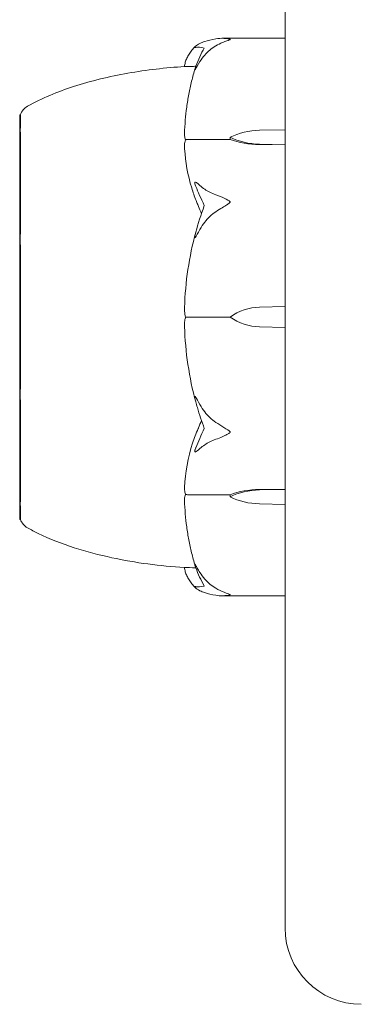
# Model space of a CAD drawing. Units: millimetres. Extents: x -5720 to 8960, y -4520 to 4520.
# Drawn here: x 2838 to 2860, y -1495 to -1431 of the extents above; entities that cross this region are included whole.
import ezdxf

# ---------------------------------------------------------------- set-up
doc = ezdxf.new("R2010")
doc.units = ezdxf.units.MM
doc.header["$MEASUREMENT"] = 0

msp = doc.modelspace()

# ---------------------------------------------------------------- linework, layer by layer
at = {"color": 0, "linetype": 'Continuous', "lineweight": 0}
for p, q in [((2855, -1410), (2855, -1490)), ((2850.853, -1431.75), (2855, -1431.75)), ((2837.6, -1436.75), (2837.6, -1463.25)), ((2837.653, -1436.75), (2837.6, -1436.75)), ((2851.4, -1438.227), (2851.4, -1438.368)), ((2853.331, -1437.769), (2855, -1437.736)), ((2851.4, -1438.368), (2848.6, -1438.368)), ((2855, -1438.717), (2853.331, -1438.684)), ((2855, -1438.733), (2853.331, -1438.708)), ((2853.331, -1449.353), (2855, -1449.307)), ((2851.4, -1450), (2848.6, -1450)), ((2855, -1450.693), (2853.331, -1450.647)), ((2853.331, -1461.292), (2855, -1461.267)), ((2853.331, -1461.316), (2855, -1461.283)), ((2851.4, -1461.632), (2848.6, -1461.632)), ((2851.4, -1461.773), (2851.4, -1461.632)), ((2855, -1462.264), (2853.331, -1462.231)), ((2837.653, -1463.25), (2837.6, -1463.25)), ((2850.853, -1468.25), (2855, -1468.25))]:
    msp.add_line(p, q, dxfattribs=at)
for centre, radius, start, end in [((2838.6, -1437.072), 1, 119.10943, 161.21716), ((2869.458, -1450), 21.058, 164.68801, 178.30095), ((2853.429, -1452.852), 3.5, 91.6, 125.42814), ((2853.429, -1447.148), 3.5, 234.57186, 268.4), ((2869.458, -1450), 21.058, -178.30095, -164.68801), ((2838.6, -1462.928), 1, 198.78284, 240.89057), ((2860, -1490), 5, 180, 270)]:
    msp.add_arc(centre, radius, start, end, dxfattribs=at)
at = {"color": 0, "linetype": 'Continuous', "lineweight": 0, "extrusion": (2.28636e-16, 9.81157e-18, -1)}
for centre in [(2853.429, -1440.243), (2853.429, -1463.79)]:
    msp.add_ellipse(centre, major_axis=(3.5, 0), ratio=0.707107, start_param=-2.189134, end_param=-1.598722, dxfattribs=at)
at = {"color": 0, "linetype": 'Continuous', "lineweight": 0, "extrusion": (2.21958e-16, -8.76791e-18, -1)}
for centre in [(2853.429, -1436.21), (2853.429, -1459.757)]:
    msp.add_ellipse(centre, major_axis=(-3.5, 0), ratio=0.707107, start_param=-1.542871, end_param=-0.952459, dxfattribs=at)
at = {"color": 0, "linetype": 'Continuous', "lineweight": 0, "extrusion": (2.23984e-16, 2.09528e-31, -1)}
msp.add_ellipse((2853.429, -1436.869), major_axis=(-3.5, 0), ratio=0.525772, start_param=-1.542871, end_param=-0.952459, dxfattribs=at)
at = {"color": 0, "linetype": 'Continuous', "lineweight": 0, "extrusion": (2.23984e-16, 4.26963e-31, -1)}
msp.add_ellipse((2853.429, -1463.131), major_axis=(3.5, 0), ratio=0.525772, start_param=-2.189134, end_param=-1.598722, dxfattribs=at)
at = {"color": 0, "linetype": 'Continuous', "lineweight": 0}
for points, knots in [([(2849.417, -1432.08), (2849.514, -1432.036), (2849.621, -1431.994), (2849.923, -1431.893), (2850.182, -1431.827), (2850.46, -1431.781)], [0.9513258, 0.9513258, 0.9513258, 0.9513258, 1.0079171, 1.0079171, 1.1032338, 1.1032338, 1.1032338, 1.1032338]), ([(2850.46, -1431.781), (2850.635, -1431.753), (2850.814, -1431.744), (2851.178, -1431.764), (2851.335, -1431.792), (2851.39, -1431.815), (2851.394, -1431.817), (2851.399, -1431.822), (2851.4, -1431.824), (2851.4, -1431.826)], [0.0028316, 0.0028316, 0.0028316, 0.0028316, 0.0656737, 0.0656737, 0.1317737, 0.1317737, 0.1413427, 0.1413427, 0.1479937, 0.1479937, 0.1479937, 0.1479937]), ([(2851.4, -1431.826), (2851.4, -1431.826), (2851.4, -1431.827), (2851.4, -1431.829), (2851.398, -1431.831), (2851.394, -1431.836), (2851.389, -1431.838), (2851.375, -1431.846), (2851.363, -1431.851), (2851.307, -1431.871), (2851.247, -1431.891), (2851.034, -1431.966), (2850.77, -1432.065), (2850.46, -1432.241)], [0.1479937, 0.1479937, 0.1479937, 0.1479937, 0.1486355, 0.1486355, 0.1554195, 0.1554195, 0.1642588, 0.1642588, 0.1782601, 0.1782601, 0.2096165, 0.2096165, 0.2752831, 0.2752831, 0.2752831, 0.2752831]), ([(2848.408, -1433.598), (2848.417, -1433.505), (2848.435, -1433.413), (2848.486, -1433.229), (2848.52, -1433.139), (2848.602, -1432.959), (2848.65, -1432.871), (2848.762, -1432.696), (2848.825, -1432.61), (2848.965, -1432.44), (2849.042, -1432.356), (2849.126, -1432.273)], [-1.5448844, -1.5448844, -1.5448844, -1.5448844, -1.4993672, -1.4993672, -1.45385, -1.45385, -1.4083328, -1.4083328, -1.3628155, -1.3628155, -1.3172983, -1.3172983, -1.3172983, -1.3172983]), ([(2849.148, -1432.344), (2849.128, -1432.348), (2849.087, -1432.357), (2849.08, -1432.339), (2849.08, -1432.335), (2849.082, -1432.329), (2849.083, -1432.327), (2849.085, -1432.322), (2849.086, -1432.32), (2849.089, -1432.316), (2849.091, -1432.313), (2849.094, -1432.308), (2849.097, -1432.305), (2849.103, -1432.297), (2849.107, -1432.292), (2849.122, -1432.276), (2849.134, -1432.264), (2849.202, -1432.204), (2849.297, -1432.135), (2849.417, -1432.08)], [0, 0, 0, 0, 0.02174223, 0.02174223, 0.02601828, 0.02601828, 0.02789892, 0.02789892, 0.02921621, 0.02921621, 0.03047758, 0.03047758, 0.03220078, 0.03220078, 0.03557757, 0.03557757, 0.0447634, 0.0447634, 0.09044834, 0.09044834, 0.09044834, 0.09044834]), ([(2850.46, -1432.241), (2850.182, -1432.398), (2849.923, -1432.626), (2849.621, -1432.976), (2849.514, -1433.121), (2849.417, -1433.275)], [3.7382233, 3.7382233, 3.7382233, 3.7382233, 3.8335399, 3.8335399, 3.8901312, 3.8901312, 3.8901312, 3.8901312]), ([(2838.114, -1436.198), (2839.067, -1435.667), (2840.087, -1435.251), (2842.289, -1434.534), (2843.487, -1434.251), (2845.921, -1433.82), (2847.164, -1433.673), (2848.408, -1433.597)], [0, 0, 0, 0, 3.273807, 3.273807, 6.948804, 6.948804, 10.689144, 10.689144, 10.689144, 10.689144]), ([(2849.149, -1433.578), (2849.049, -1433.584), (2848.958, -1433.588), (2848.619, -1433.601), (2848.464, -1433.599), (2848.414, -1433.598), (2848.411, -1433.598), (2848.409, -1433.598)], [-0.9299629, -0.9299629, -0.9299629, -0.9299629, -0.8408895, -0.8408895, -0.5554016, -0.5554016, -0.5395267, -0.5395267, -0.5395267, -0.5395267]), ([(2849.1, -1433.724), (2849.018, -1434.001), (2848.942, -1434.28), (2848.806, -1434.841), (2848.745, -1435.123), (2848.638, -1435.689), (2848.592, -1435.973), (2848.514, -1436.543), (2848.483, -1436.828), (2848.435, -1437.401), (2848.418, -1437.687), (2848.409, -1437.974)], [1.3125176, 1.3125176, 1.3125176, 1.3125176, 1.3584135, 1.3584135, 1.4043095, 1.4043095, 1.4502054, 1.4502054, 1.4961014, 1.4961014, 1.5419973, 1.5419973, 1.5419973, 1.5419973]), ([(2849.417, -1433.275), (2849.284, -1433.487), (2849.179, -1433.68), (2849.116, -1433.783), (2849.107, -1433.795), (2849.098, -1433.808), (2849.095, -1433.812), (2849.091, -1433.816), (2849.089, -1433.818), (2849.087, -1433.82), (2849.085, -1433.82), (2849.083, -1433.82), (2849.082, -1433.82), (2849.081, -1433.818), (2849.08, -1433.815), (2849.08, -1433.805), (2849.082, -1433.795), (2849.087, -1433.769), (2849.092, -1433.752), (2849.106, -1433.705), (2849.118, -1433.668), (2849.135, -1433.617), (2849.141, -1433.6), (2849.148, -1433.583)], [0, 0, 0, 0, 0.0839151, 0.0839151, 0.0989446, 0.0989446, 0.1046848, 0.1046848, 0.1084776, 0.1084776, 0.1119224, 0.1119224, 0.1162276, 0.1162276, 0.1241078, 0.1241078, 0.1430125, 0.1430125, 0.1685672, 0.1685672, 0.220379, 0.220379, 0.2465121, 0.2465121, 0.2465121, 0.2465121]), ([(2837.653, -1436.75), (2837.653, -1436.75), (2837.653, -1436.787), (2837.651, -1436.989), (2837.65, -1437.227), (2837.645, -1437.582), (2837.645, -1437.596), (2837.644, -1437.607)], [-0.3291008, -0.3291008, -0.3291008, -0.3291008, -0.2122564, -0.2122564, -0.0091929, -0.0091929, 0, 0, 0, 0]), ([(2837.644, -1437.607), (2837.643, -1437.655), (2837.642, -1437.706), (2837.642, -1437.811), (2837.643, -1437.866), (2837.644, -1437.922)], [-0.08256828, -0.08256828, -0.08256828, -0.08256828, -0.0412753, -0.0412753, 0, 0, 0, 0]), ([(2837.644, -1437.922), (2837.645, -1437.956), (2837.648, -1438.216), (2837.651, -1438.958), (2837.652, -1439.268), (2837.654, -1440.279), (2837.654, -1441.056), (2837.651, -1442.706), (2837.65, -1443.555), (2837.645, -1444.487), (2837.645, -1444.523), (2837.644, -1444.551)], [-0.7260908, -0.7260908, -0.7260908, -0.7260908, -0.5452044, -0.5452044, -0.4343149, -0.4343149, -0.2122564, -0.2122564, -0.0091929, -0.0091929, 0, 0, 0, 0]), ([(2848.478, -1438.399), (2848.461, -1438.364), (2848.446, -1438.321), (2848.414, -1438.186), (2848.405, -1438.083), (2848.409, -1437.974)], [0.00423663, 0.00423663, 0.00423663, 0.00423663, 0.01823074, 0.01823074, 0.04241485, 0.04241485, 0.04241485, 0.04241485]), ([(2848.409, -1438.843), (2848.405, -1438.753), (2848.41, -1438.658), (2848.438, -1438.502), (2848.456, -1438.444), (2848.478, -1438.399)], [0, 0, 0, 0, 0.03830031, 0.03830031, 0.06712735, 0.06712735, 0.06712735, 0.06712735]), ([(2849.329, -1442.755), (2849.314, -1442.72), (2849.295, -1442.678), (2849.238, -1442.545), (2849.203, -1442.459), (2849.06, -1442.101), (2848.963, -1441.827), (2848.619, -1440.712), (2848.464, -1439.851), (2848.414, -1438.939), (2848.411, -1438.891), (2848.409, -1438.843)], [-0.9823146, -0.9823146, -0.9823146, -0.9823146, -0.9655303, -0.9655303, -0.9355677, -0.9355677, -0.8408895, -0.8408895, -0.5554016, -0.5554016, -0.5395267, -0.5395267, -0.5395267, -0.5395267]), ([(2848.478, -1438.399), (2848.493, -1438.39), (2848.509, -1438.383), (2848.55, -1438.372), (2848.575, -1438.368), (2848.6, -1438.368)], [-0.01326086, -0.01326086, -0.01326086, -0.01326086, -0.0075834, -0.0075834, 0, 0, 0, 0]), ([(2849.148, -1441.447), (2849.128, -1441.401), (2849.088, -1441.295), (2849.08, -1441.216), (2849.08, -1441.206), (2849.082, -1441.193), (2849.082, -1441.188), (2849.085, -1441.181), (2849.086, -1441.179), (2849.088, -1441.174), (2849.09, -1441.172), (2849.093, -1441.168), (2849.095, -1441.167), (2849.101, -1441.164), (2849.105, -1441.163), (2849.117, -1441.161), (2849.126, -1441.164), (2849.162, -1441.176), (2849.199, -1441.199), (2849.298, -1441.273), (2849.358, -1441.326), (2849.417, -1441.382)], [0, 0, 0, 0, 0.02163494, 0.02163494, 0.02503799, 0.02503799, 0.02658143, 0.02658143, 0.02759534, 0.02759534, 0.02851464, 0.02851464, 0.02967905, 0.02967905, 0.03180712, 0.03180712, 0.03715407, 0.03715407, 0.05318117, 0.05318117, 0.07430463, 0.07430463, 0.07430463, 0.07430463]), ([(2849.417, -1441.382), (2849.514, -1441.473), (2849.621, -1441.559), (2849.923, -1441.766), (2850.182, -1441.901), (2850.46, -1441.994)], [0.9513258, 0.9513258, 0.9513258, 0.9513258, 1.0079171, 1.0079171, 1.1032338, 1.1032338, 1.1032338, 1.1032338]), ([(2850.46, -1441.994), (2850.641, -1442.055), (2850.827, -1442.132), (2851.188, -1442.305), (2851.338, -1442.386), (2851.39, -1442.444), (2851.394, -1442.451), (2851.399, -1442.462), (2851.4, -1442.467), (2851.4, -1442.472)], [0.0003058, 0.0003058, 0.0003058, 0.0003058, 0.0653852, 0.0653852, 0.1281758, 0.1281758, 0.1373774, 0.1373774, 0.1437039, 0.1437039, 0.1437039, 0.1437039]), ([(2849.516, -1443.236), (2849.516, -1443.236), (2849.515, -1443.236), (2849.453, -1443.054), (2849.39, -1442.892), (2849.329, -1442.755)], [-0.06235471, -0.06235471, -0.06235471, -0.06235471, -0.06220607, -0.06220607, 0, 0, 0, 0]), ([(2851.4, -1442.472), (2851.4, -1442.473), (2851.4, -1442.473), (2851.4, -1442.479), (2851.398, -1442.484), (2851.393, -1442.495), (2851.389, -1442.502), (2851.375, -1442.518), (2851.362, -1442.529), (2851.305, -1442.574), (2851.243, -1442.613), (2851.023, -1442.75), (2850.764, -1442.91), (2850.46, -1443.103)], [0.1437039, 0.1437039, 0.1437039, 0.1437039, 0.1444525, 0.1444525, 0.1510698, 0.1510698, 0.1597648, 0.1597648, 0.1735994, 0.1735994, 0.2046593, 0.2046593, 0.2689442, 0.2689442, 0.2689442, 0.2689442]), ([(2850.46, -1443.103), (2850.182, -1443.28), (2849.923, -1443.537), (2849.621, -1443.931), (2849.514, -1444.094), (2849.417, -1444.268)], [3.7382233, 3.7382233, 3.7382233, 3.7382233, 3.8335399, 3.8335399, 3.8901312, 3.8901312, 3.8901312, 3.8901312]), ([(2837.644, -1444.551), (2837.643, -1444.676), (2837.642, -1444.802), (2837.642, -1445.057), (2837.643, -1445.185), (2837.644, -1445.313)], [-0.08256828, -0.08256828, -0.08256828, -0.08256828, -0.0412753, -0.0412753, 0, 0, 0, 0]), ([(2849.417, -1444.268), (2849.284, -1444.506), (2849.179, -1444.699), (2849.116, -1444.782), (2849.108, -1444.791), (2849.098, -1444.798), (2849.095, -1444.799), (2849.091, -1444.8), (2849.089, -1444.799), (2849.087, -1444.798), (2849.085, -1444.796), (2849.083, -1444.793), (2849.082, -1444.79), (2849.081, -1444.782), (2849.08, -1444.776), (2849.08, -1444.755), (2849.082, -1444.736), (2849.089, -1444.689), (2849.095, -1444.657), (2849.114, -1444.568), (2849.131, -1444.5), (2849.148, -1444.439)], [0, 0, 0, 0, 0.083782, 0.083782, 0.0989561, 0.0989561, 0.1046942, 0.1046942, 0.1084847, 0.1084847, 0.1119261, 0.1119261, 0.1162251, 0.1162251, 0.1240905, 0.1240905, 0.1441922, 0.1441922, 0.1755436, 0.1755436, 0.2440325, 0.2440325, 0.2440325, 0.2440325]), ([(2837.644, -1445.313), (2837.645, -1445.388), (2837.648, -1445.997), (2837.651, -1447.385), (2837.652, -1447.92), (2837.654, -1449.54), (2837.654, -1450.631), (2837.651, -1452.696), (2837.65, -1453.658), (2837.645, -1454.621), (2837.645, -1454.658), (2837.644, -1454.687)], [-0.7260908, -0.7260908, -0.7260908, -0.7260908, -0.5452044, -0.5452044, -0.4343149, -0.4343149, -0.2122564, -0.2122564, -0.0091929, -0.0091929, 0, 0, 0, 0]), ([(2848.478, -1450), (2848.461, -1449.95), (2848.446, -1449.888), (2848.414, -1449.69), (2848.404, -1449.538), (2848.409, -1449.376)], [0.00423663, 0.00423663, 0.00423663, 0.00423663, 0.01823074, 0.01823074, 0.04341037, 0.04341037, 0.04341037, 0.04341037]), ([(2848.409, -1450.624), (2848.405, -1450.497), (2848.41, -1450.363), (2848.438, -1450.143), (2848.456, -1450.063), (2848.478, -1450)], [0, 0, 0, 0, 0.03830031, 0.03830031, 0.06712735, 0.06712735, 0.06712735, 0.06712735]), ([(2848.478, -1450), (2848.493, -1450), (2848.509, -1450), (2848.55, -1450), (2848.575, -1450), (2848.6, -1450)], [0.01860277, 0.01860277, 0.01860277, 0.01860277, 0.02428669, 0.02428669, 0.03187873, 0.03187873, 0.03187873, 0.03187873]), ([(2837.644, -1454.687), (2837.643, -1454.816), (2837.642, -1454.943), (2837.642, -1455.198), (2837.643, -1455.324), (2837.644, -1455.449)], [-0.08256828, -0.08256828, -0.08256828, -0.08256828, -0.0412753, -0.0412753, 0, 0, 0, 0]), ([(2837.644, -1455.449), (2837.645, -1455.523), (2837.648, -1456.123), (2837.651, -1457.344), (2837.652, -1457.79), (2837.654, -1459.07), (2837.654, -1459.836), (2837.651, -1461.106), (2837.65, -1461.618), (2837.645, -1462.049), (2837.645, -1462.065), (2837.644, -1462.078)], [-0.7260908, -0.7260908, -0.7260908, -0.7260908, -0.5452044, -0.5452044, -0.4343149, -0.4343149, -0.2122564, -0.2122564, -0.0091929, -0.0091929, 0, 0, 0, 0]), ([(2849.148, -1455.561), (2849.128, -1455.491), (2849.087, -1455.331), (2849.08, -1455.235), (2849.08, -1455.223), (2849.082, -1455.212), (2849.083, -1455.208), (2849.085, -1455.204), (2849.086, -1455.202), (2849.089, -1455.201), (2849.091, -1455.2), (2849.094, -1455.201), (2849.097, -1455.201), (2849.103, -1455.205), (2849.107, -1455.209), (2849.122, -1455.225), (2849.134, -1455.242), (2849.202, -1455.343), (2849.297, -1455.518), (2849.417, -1455.732)], [0, 0, 0, 0, 0.02174229, 0.02174229, 0.02601809, 0.02601809, 0.02789878, 0.02789878, 0.02921607, 0.02921607, 0.0304774, 0.0304774, 0.03220048, 0.03220048, 0.03557693, 0.03557693, 0.04476146, 0.04476146, 0.09044467, 0.09044467, 0.09044467, 0.09044467]), ([(2849.704, -1457.295), (2849.537, -1456.842), (2849.384, -1456.38), (2849.213, -1455.795), (2849.179, -1455.677), (2849.148, -1455.561)], [0.0252215, 0.0252215, 0.0252215, 0.0252215, 0.1707724, 0.1707724, 0.2082955, 0.2082955, 0.2082955, 0.2082955]), ([(2849.417, -1455.732), (2849.514, -1455.906), (2849.621, -1456.069), (2849.923, -1456.463), (2850.182, -1456.72), (2850.46, -1456.897)], [0.9513258, 0.9513258, 0.9513258, 0.9513258, 1.0079171, 1.0079171, 1.1032338, 1.1032338, 1.1032338, 1.1032338]), ([(2850.46, -1456.897), (2850.635, -1457.008), (2850.814, -1457.121), (2851.178, -1457.347), (2851.335, -1457.437), (2851.39, -1457.499), (2851.394, -1457.506), (2851.399, -1457.518), (2851.4, -1457.523), (2851.4, -1457.528)], [0.0028316, 0.0028316, 0.0028316, 0.0028316, 0.0656741, 0.0656741, 0.1317735, 0.1317735, 0.1413425, 0.1413425, 0.1479934, 0.1479934, 0.1479934, 0.1479934]), ([(2848.409, -1461.157), (2848.45, -1460.179), (2848.627, -1459.203), (2849.045, -1457.936), (2849.166, -1457.619), (2849.313, -1457.283), (2849.321, -1457.263), (2849.329, -1457.245)], [-0.4421286, -0.4421286, -0.4421286, -0.4421286, -0.1182977, -0.1182977, -0.0078038, -0.0078038, 0, 0, 0, 0]), ([(2851.4, -1457.528), (2851.4, -1457.528), (2851.4, -1457.529), (2851.4, -1457.535), (2851.398, -1457.539), (2851.394, -1457.55), (2851.389, -1457.556), (2851.375, -1457.572), (2851.363, -1457.583), (2851.307, -1457.624), (2851.247, -1457.659), (2851.034, -1457.772), (2850.77, -1457.902), (2850.46, -1458.006)], [0.1479934, 0.1479934, 0.1479934, 0.1479934, 0.1486352, 0.1486352, 0.1554192, 0.1554192, 0.1642585, 0.1642585, 0.1782597, 0.1782597, 0.2096161, 0.2096161, 0.2752826, 0.2752826, 0.2752826, 0.2752826]), ([(2850.46, -1458.006), (2850.182, -1458.099), (2849.923, -1458.234), (2849.621, -1458.441), (2849.514, -1458.527), (2849.417, -1458.618)], [3.7382233, 3.7382233, 3.7382233, 3.7382233, 3.8335399, 3.8335399, 3.8901312, 3.8901312, 3.8901312, 3.8901312]), ([(2849.417, -1458.618), (2849.284, -1458.743), (2849.179, -1458.824), (2849.116, -1458.838), (2849.107, -1458.838), (2849.098, -1458.835), (2849.095, -1458.833), (2849.091, -1458.829), (2849.089, -1458.828), (2849.087, -1458.823), (2849.085, -1458.821), (2849.083, -1458.815), (2849.082, -1458.812), (2849.081, -1458.803), (2849.08, -1458.797), (2849.08, -1458.778), (2849.082, -1458.764), (2849.087, -1458.733), (2849.092, -1458.714), (2849.106, -1458.665), (2849.118, -1458.63), (2849.135, -1458.583), (2849.141, -1458.568), (2849.148, -1458.553)], [0, 0, 0, 0, 0.0839151, 0.0839151, 0.0989446, 0.0989446, 0.1046848, 0.1046848, 0.1084776, 0.1084776, 0.1119224, 0.1119224, 0.1162276, 0.1162276, 0.1241078, 0.1241078, 0.1430125, 0.1430125, 0.1685672, 0.1685672, 0.220379, 0.220379, 0.2465121, 0.2465121, 0.2465121, 0.2465121]), ([(2848.478, -1461.601), (2848.461, -1461.565), (2848.446, -1461.521), (2848.414, -1461.379), (2848.404, -1461.271), (2848.409, -1461.157)], [0.00423663, 0.00423663, 0.00423663, 0.00423663, 0.01823074, 0.01823074, 0.04341037, 0.04341037, 0.04341037, 0.04341037]), ([(2837.644, -1462.078), (2837.643, -1462.134), (2837.642, -1462.189), (2837.642, -1462.294), (2837.643, -1462.345), (2837.644, -1462.393)], [-0.08256828, -0.08256828, -0.08256828, -0.08256828, -0.0412753, -0.0412753, 0, 0, 0, 0]), ([(2848.409, -1462.026), (2848.406, -1461.94), (2848.411, -1461.851), (2848.438, -1461.701), (2848.456, -1461.645), (2848.478, -1461.601)], [0.00191346, 0.00191346, 0.00191346, 0.00191346, 0.03830031, 0.03830031, 0.06712735, 0.06712735, 0.06712735, 0.06712735]), ([(2848.409, -1462.026), (2848.418, -1462.313), (2848.435, -1462.599), (2848.483, -1463.172), (2848.514, -1463.457), (2848.592, -1464.027), (2848.638, -1464.311), (2848.745, -1464.877), (2848.806, -1465.159), (2848.942, -1465.72), (2849.018, -1465.999), (2849.1, -1466.276)], [-1.5419973, -1.5419973, -1.5419973, -1.5419973, -1.4961014, -1.4961014, -1.4502054, -1.4502054, -1.4043095, -1.4043095, -1.3584135, -1.3584135, -1.3125176, -1.3125176, -1.3125176, -1.3125176]), ([(2848.478, -1461.601), (2848.493, -1461.61), (2848.509, -1461.617), (2848.55, -1461.628), (2848.575, -1461.632), (2848.6, -1461.632)], [-0.01326086, -0.01326086, -0.01326086, -0.01326086, -0.0075834, -0.0075834, 0, 0, 0, 0]), ([(2837.644, -1462.393), (2837.645, -1462.422), (2837.648, -1462.662), (2837.651, -1463.001), (2837.652, -1463.097), (2837.653, -1463.22), (2837.653, -1463.25), (2837.653, -1463.25)], [-0.7260908, -0.7260908, -0.7260908, -0.7260908, -0.5452044, -0.5452044, -0.4343149, -0.4343149, -0.3291008, -0.3291008, -0.3291008, -0.3291008]), ([(2848.408, -1466.403), (2846.808, -1466.305), (2845.21, -1466.093), (2841.985, -1465.403), (2840.338, -1464.907), (2838.578, -1464.051), (2838.344, -1463.93), (2838.114, -1463.802)], [0.069819, 0.069819, 0.069819, 0.069819, 4.879444, 4.879444, 9.962012, 9.962012, 10.752282, 10.752282, 10.752282, 10.752282]), ([(2849.126, -1467.727), (2849.042, -1467.644), (2848.965, -1467.56), (2848.825, -1467.39), (2848.762, -1467.304), (2848.65, -1467.129), (2848.602, -1467.041), (2848.52, -1466.861), (2848.486, -1466.771), (2848.435, -1466.587), (2848.417, -1466.495), (2848.408, -1466.402)], [1.3172983, 1.3172983, 1.3172983, 1.3172983, 1.3628155, 1.3628155, 1.4083328, 1.4083328, 1.45385, 1.45385, 1.4993672, 1.4993672, 1.5448844, 1.5448844, 1.5448844, 1.5448844]), ([(2848.409, -1466.402), (2848.45, -1466.401), (2848.627, -1466.398), (2849.003, -1466.414), (2849.073, -1466.418), (2849.149, -1466.422)], [-0.4421286, -0.4421286, -0.4421286, -0.4421286, -0.1182977, -0.1182977, -0.0510543, -0.0510543, -0.0510543, -0.0510543]), ([(2849.148, -1466.417), (2849.128, -1466.365), (2849.088, -1466.246), (2849.08, -1466.192), (2849.08, -1466.186), (2849.082, -1466.181), (2849.082, -1466.18), (2849.085, -1466.18), (2849.086, -1466.18), (2849.088, -1466.181), (2849.09, -1466.183), (2849.093, -1466.186), (2849.095, -1466.188), (2849.101, -1466.195), (2849.105, -1466.201), (2849.117, -1466.219), (2849.126, -1466.234), (2849.162, -1466.295), (2849.199, -1466.359), (2849.298, -1466.53), (2849.358, -1466.631), (2849.417, -1466.725)], [0, 0, 0, 0, 0.02163494, 0.02163494, 0.02503799, 0.02503799, 0.02658143, 0.02658143, 0.02759534, 0.02759534, 0.02851464, 0.02851464, 0.02967905, 0.02967905, 0.03180712, 0.03180712, 0.03715407, 0.03715407, 0.05318117, 0.05318117, 0.07430463, 0.07430463, 0.07430463, 0.07430463]), ([(2849.417, -1466.725), (2849.514, -1466.879), (2849.621, -1467.024), (2849.923, -1467.374), (2850.182, -1467.602), (2850.46, -1467.759)], [0.9513258, 0.9513258, 0.9513258, 0.9513258, 1.0079171, 1.0079171, 1.1032338, 1.1032338, 1.1032338, 1.1032338]), ([(2849.417, -1467.92), (2849.284, -1467.859), (2849.179, -1467.78), (2849.116, -1467.717), (2849.108, -1467.708), (2849.098, -1467.697), (2849.095, -1467.693), (2849.091, -1467.687), (2849.089, -1467.685), (2849.087, -1467.68), (2849.085, -1467.678), (2849.083, -1467.674), (2849.082, -1467.672), (2849.081, -1467.667), (2849.08, -1467.665), (2849.08, -1467.658), (2849.082, -1467.656), (2849.089, -1467.651), (2849.095, -1467.65), (2849.114, -1467.65), (2849.131, -1467.653), (2849.148, -1467.656)], [0, 0, 0, 0, 0.083782, 0.083782, 0.0989561, 0.0989561, 0.1046942, 0.1046942, 0.1084847, 0.1084847, 0.1119261, 0.1119261, 0.1162251, 0.1162251, 0.1240905, 0.1240905, 0.1441922, 0.1441922, 0.1755436, 0.1755436, 0.2440325, 0.2440325, 0.2440325, 0.2440325]), ([(2850.46, -1468.219), (2850.182, -1468.173), (2849.923, -1468.107), (2849.621, -1468.006), (2849.514, -1467.964), (2849.417, -1467.92)], [3.7382233, 3.7382233, 3.7382233, 3.7382233, 3.8335399, 3.8335399, 3.8901312, 3.8901312, 3.8901312, 3.8901312]), ([(2850.46, -1467.759), (2850.641, -1467.862), (2850.827, -1467.95), (2851.188, -1468.093), (2851.338, -1468.135), (2851.39, -1468.162), (2851.394, -1468.165), (2851.399, -1468.17), (2851.4, -1468.172), (2851.4, -1468.174)], [0.0003075, 0.0003075, 0.0003075, 0.0003075, 0.0653858, 0.0653858, 0.1281779, 0.1281779, 0.1373797, 0.1373797, 0.1437063, 0.1437063, 0.1437063, 0.1437063]), ([(2851.4, -1468.174), (2851.4, -1468.174), (2851.4, -1468.174), (2851.4, -1468.177), (2851.398, -1468.179), (2851.393, -1468.183), (2851.389, -1468.186), (2851.375, -1468.192), (2851.362, -1468.196), (2851.305, -1468.21), (2851.243, -1468.221), (2851.023, -1468.249), (2850.764, -1468.268), (2850.46, -1468.219)], [0.1437063, 0.1437063, 0.1437063, 0.1437063, 0.1444549, 0.1444549, 0.1510723, 0.1510723, 0.1597674, 0.1597674, 0.173602, 0.173602, 0.2046621, 0.2046621, 0.2689484, 0.2689484, 0.2689484, 0.2689484])]:
    msp.add_open_spline(points, degree=3, knots=knots, dxfattribs=at)
for points in [[(2849.704, -1432.389), (2849.479, -1432.322), (2849.295, -1432.314), (2849.148, -1432.344)], [(2849.148, -1433.583), (2849.307, -1433.147), (2849.494, -1432.746), (2849.704, -1432.389)], [(2848.409, -1433.598), (2848.408, -1433.598), (2848.408, -1433.598), (2848.408, -1433.598)], [(2849.704, -1442.705), (2849.479, -1442.227), (2849.295, -1441.808), (2849.148, -1441.447)], [(2849.148, -1444.439), (2849.296, -1443.897), (2849.48, -1443.311), (2849.704, -1442.705)], [(2849.329, -1457.245), (2849.39, -1457.107), (2849.453, -1456.945), (2849.516, -1456.764)], [(2849.148, -1458.553), (2849.307, -1458.163), (2849.494, -1457.741), (2849.704, -1457.295)], [(2848.408, -1466.402), (2848.408, -1466.402), (2848.408, -1466.402), (2848.409, -1466.402)], [(2849.704, -1467.611), (2849.479, -1467.228), (2849.295, -1466.82), (2849.148, -1466.417)], [(2849.148, -1467.656), (2849.296, -1467.686), (2849.48, -1467.678), (2849.704, -1467.611)]]:
    msp.add_open_spline(points, degree=3, dxfattribs=at)

doc.saveas('drawing.dxf')
